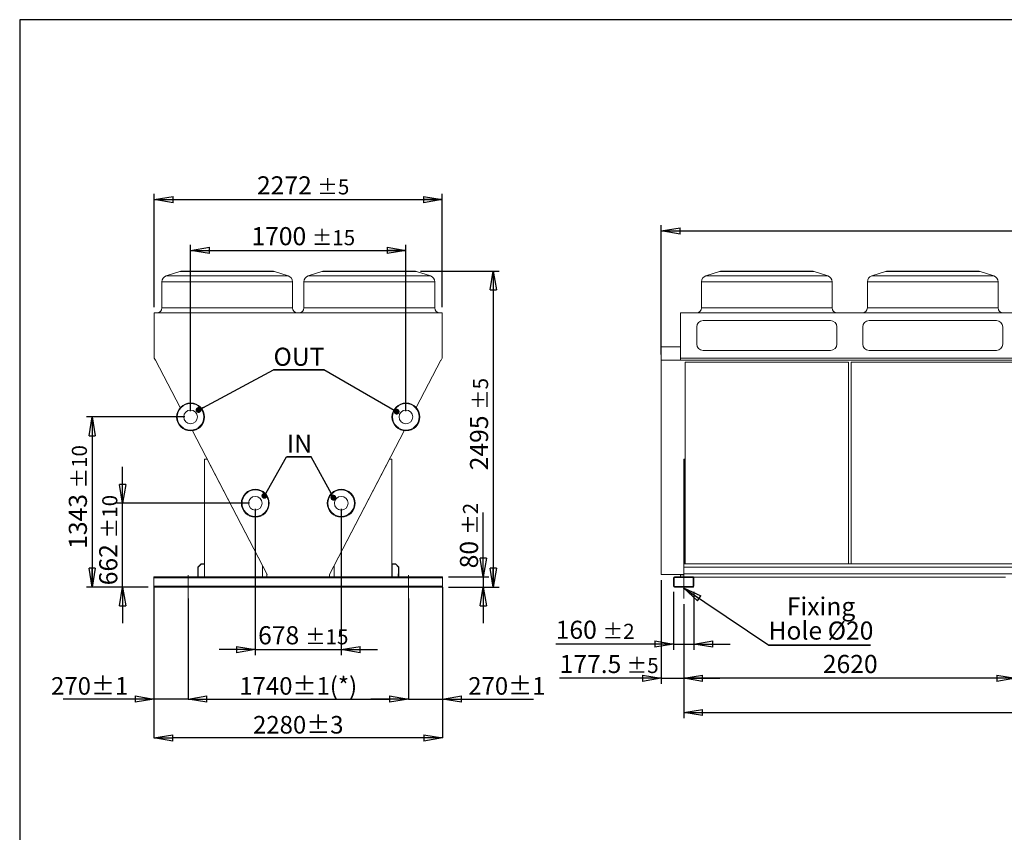
# Model space of a CAD drawing. Units: millimetres. Extents: x 237 to 18611, y 261 to 13090.
# Drawn here: x 237 to 8011, y 6676 to 13090 of the extents above; entities that cross this region are included whole.
import ezdxf

# ---------------------------------------------------------------- set-up
doc = ezdxf.new("R2010")
doc.units = ezdxf.units.MM
doc.header["$LTSCALE"] = 45
doc.header["$PDSIZE"] = -1
doc.linetypes.add('SLD-Center', pattern=[19.05, 15.24, -1.27, 1.27, -1.27])
doc.linetypes.add('SLD-Solid', pattern=[0])
doc.layers.add('GEOMETRY', color=7, linetype='SLD-Solid')
doc.layers.add('TITLE', color=7, linetype='SLD-Solid')
doc.styles.add('SLDTEXTSTYLE0', font='TXT', dxfattribs={"width": 0.605})
doc.dimstyles.new('SLDDIMSTYLE0', dxfattribs={"dimtxt": 138.689209, "dimasz": 148.59, "dimexe": 0, "dimexo": 0.0625, "dimgap": 34.672302, "dimtad": 1, "dimdec": 1, "dimrnd": 1e-09, "dimzin": 12, "dimdsep": 46, "dimtxsty": 'SLDTEXTSTYLE0', "dimblk1": 'CLOSED', "dimblk2": 'CLOSED', "dimsah": 1, "dimcen": 0.09, "dimadec": 0, "dimazin": 3, "dimtol": 1, "dimtp": 5, "dimtm": 5, "dimtfac": 1, "dimtdec": 1, "dimtmove": 0, "dimatfit": 0, "dimldrblk": 'CLOSED', "dimfxl": 1, "dimfrac": 2, "dimtolj": 1, "dimarcsym": 0})
doc.dimstyles.new('SLDDIMSTYLE1', dxfattribs={"dimtxt": 138.689209, "dimasz": 148.59, "dimexe": 0, "dimexo": 0.0625, "dimgap": 34.672302, "dimtad": 1, "dimdec": 1, "dimrnd": 1e-09, "dimzin": 12, "dimdsep": 46, "dimtxsty": 'SLDTEXTSTYLE0', "dimblk1": 'CLOSED', "dimblk2": 'CLOSED', "dimsah": 1, "dimcen": 0.09, "dimadec": 0, "dimazin": 3, "dimtol": 1, "dimtp": 5, "dimtm": 5, "dimtfac": 1, "dimtdec": 1, "dimtofl": 0, "dimtmove": 0, "dimatfit": 3, "dimldrblk": 'CLOSED', "dimfxl": 1, "dimfrac": 2, "dimtolj": 1, "dimarcsym": 0})
doc.dimstyles.new('SLDDIMSTYLE10', dxfattribs={"dimtxt": 138.689209, "dimasz": 148.59, "dimexe": 0, "dimexo": 0.0625, "dimgap": 34.672302, "dimtad": 1, "dimdec": 1, "dimrnd": 1e-09, "dimzin": 12, "dimdsep": 46, "dimtxsty": 'SLDTEXTSTYLE0', "dimblk1": 'CLOSED', "dimblk2": 'CLOSED', "dimsah": 1, "dimcen": 0.09, "dimadec": 0, "dimazin": 3, "dimtol": 1, "dimtp": 3, "dimtm": 3, "dimtfac": 1, "dimtdec": 1, "dimtofl": 0, "dimtmove": 0, "dimatfit": 3, "dimldrblk": 'CLOSED', "dimfxl": 1, "dimfrac": 2, "dimtolj": 1, "dimarcsym": 0})
doc.dimstyles.new('SLDDIMSTYLE11', dxfattribs={"dimtxt": 138.689209, "dimasz": 148.59, "dimexe": 0, "dimexo": 0.0625, "dimgap": 34.672302, "dimtad": 1, "dimdec": 1, "dimrnd": 1e-09, "dimzin": 12, "dimdsep": 46, "dimtxsty": 'SLDTEXTSTYLE0', "dimblk1": 'CLOSED', "dimblk2": 'CLOSED', "dimsah": 1, "dimcen": 0.09, "dimadec": 0, "dimazin": 3, "dimtol": 1, "dimtp": 15, "dimtm": 15, "dimtfac": 1, "dimtdec": 1, "dimtmove": 0, "dimatfit": 0, "dimldrblk": 'CLOSED', "dimfxl": 1, "dimfrac": 2, "dimtolj": 1, "dimarcsym": 0})
doc.dimstyles.new('SLDDIMSTYLE12', dxfattribs={"dimtxt": 138.689209, "dimasz": 148.59, "dimexe": 0, "dimexo": 0.0625, "dimgap": 34.672302, "dimtad": 1, "dimdec": 1, "dimrnd": 1e-09, "dimzin": 12, "dimdsep": 46, "dimtxsty": 'SLDTEXTSTYLE0', "dimblk1": 'CLOSED', "dimblk2": 'CLOSED', "dimsah": 1, "dimcen": 0.09, "dimadec": 0, "dimazin": 3, "dimtol": 1, "dimtp": 15, "dimtm": 15, "dimtfac": 1, "dimtdec": 1, "dimtofl": 0, "dimtmove": 0, "dimatfit": 3, "dimldrblk": 'CLOSED', "dimfxl": 1, "dimfrac": 2, "dimtolj": 1, "dimarcsym": 0})
doc.dimstyles.new('SLDDIMSTYLE13', dxfattribs={"dimtxt": 0.18, "dimasz": 45.72, "dimexe": 0, "dimexo": 0.0625, "dimgap": 0, "dimtad": 0, "dimtih": 1, "dimtoh": 1, "dimdec": 0, "dimrnd": 1e-09, "dimzin": 0, "dimdsep": 46, "dimtxsty": 'Standard', "dimblk1": 'DOT', "dimblk2": 'DOT', "dimsah": 1, "dimcen": 0.09, "dimadec": 0, "dimazin": 0, "dimtfac": 45.72, "dimtdec": 0, "dimtofl": 0, "dimtmove": 0, "dimatfit": 3, "dimldrblk": 'DOT', "dimfxl": 1, "dimfrac": 2, "dimtolj": 1, "dimtzin": 0, "dimarcsym": 0})
doc.dimstyles.new('SLDDIMSTYLE2', dxfattribs={"dimtxt": 138.689209, "dimasz": 148.59, "dimexe": 0, "dimexo": 0.0625, "dimgap": 34.672302, "dimtad": 1, "dimdec": 1, "dimrnd": 1e-09, "dimzin": 12, "dimdsep": 46, "dimtxsty": 'SLDTEXTSTYLE0', "dimblk1": 'CLOSED', "dimblk2": 'CLOSED', "dimsah": 1, "dimcen": 0.09, "dimadec": 0, "dimazin": 3, "dimtol": 1, "dimtp": 20, "dimtm": 20, "dimtfac": 1, "dimtdec": 1, "dimtofl": 0, "dimtmove": 0, "dimatfit": 3, "dimldrblk": 'CLOSED', "dimfxl": 1, "dimfrac": 2, "dimtolj": 1, "dimarcsym": 0})
doc.dimstyles.new('SLDDIMSTYLE3', dxfattribs={"dimtxt": 138.689209, "dimasz": 148.59, "dimexe": 0, "dimexo": 0.0625, "dimgap": 34.672302, "dimtad": 1, "dimdec": 1, "dimrnd": 1e-09, "dimzin": 12, "dimdsep": 46, "dimtxsty": 'SLDTEXTSTYLE0', "dimblk1": 'CLOSED', "dimblk2": 'CLOSED', "dimsah": 1, "dimcen": 0.09, "dimadec": 0, "dimazin": 3, "dimtol": 1, "dimtp": 10, "dimtm": 10, "dimtfac": 1, "dimtdec": 1, "dimtmove": 0, "dimatfit": 0, "dimldrblk": 'CLOSED', "dimfxl": 1, "dimfrac": 2, "dimtolj": 1, "dimarcsym": 0})
doc.dimstyles.new('SLDDIMSTYLE4', dxfattribs={"dimtxt": 138.689209, "dimasz": 148.59, "dimexe": 0, "dimexo": 0.0625, "dimgap": 34.672302, "dimtad": 1, "dimdec": 1, "dimrnd": 1e-09, "dimzin": 12, "dimdsep": 46, "dimtxsty": 'SLDTEXTSTYLE0', "dimblk1": 'CLOSED', "dimblk2": 'CLOSED', "dimsah": 1, "dimcen": 0.09, "dimadec": 0, "dimazin": 3, "dimtfac": 1, "dimtdec": 1, "dimtofl": 0, "dimtmove": 0, "dimatfit": 3, "dimldrblk": 'CLOSED', "dimfxl": 1, "dimfrac": 2, "dimtolj": 1, "dimtzin": 12, "dimarcsym": 0})
doc.dimstyles.new('SLDDIMSTYLE5', dxfattribs={"dimtxt": 138.689209, "dimasz": 148.59, "dimexe": 0, "dimexo": 0.0625, "dimgap": 34.672302, "dimtad": 1, "dimdec": 1, "dimrnd": 1e-09, "dimzin": 12, "dimdsep": 46, "dimtxsty": 'SLDTEXTSTYLE0', "dimblk1": 'CLOSED', "dimblk2": 'CLOSED', "dimsah": 1, "dimcen": 0.09, "dimadec": 0, "dimazin": 3, "dimtol": 1, "dimtp": 2, "dimtm": 2, "dimtfac": 1, "dimtdec": 1, "dimtmove": 0, "dimatfit": 0, "dimldrblk": 'CLOSED', "dimfxl": 1, "dimfrac": 2, "dimtolj": 1, "dimarcsym": 0})
doc.dimstyles.new('SLDDIMSTYLE6', dxfattribs={"dimtxt": 0.18, "dimasz": 148.59, "dimexe": 0, "dimexo": 0.0625, "dimgap": 0, "dimtad": 0, "dimtih": 1, "dimtoh": 1, "dimdec": 0, "dimrnd": 1e-09, "dimzin": 0, "dimdsep": 46, "dimtxsty": 'Standard', "dimblk1": 'CLOSED', "dimblk2": 'CLOSED', "dimsah": 1, "dimcen": 0.09, "dimadec": 0, "dimazin": 0, "dimtfac": 148.59, "dimtdec": 0, "dimtofl": 0, "dimtmove": 0, "dimatfit": 3, "dimldrblk": 'CLOSED', "dimfxl": 1, "dimfrac": 2, "dimtolj": 1, "dimtzin": 0, "dimarcsym": 0})
doc.dimstyles.new('SLDDIMSTYLE7', dxfattribs={"dimtxt": 138.689209, "dimasz": 148.59, "dimexe": 0, "dimexo": 0.0625, "dimgap": 34.672302, "dimtad": 1, "dimdec": 0, "dimrnd": 1e-09, "dimzin": 12, "dimdsep": 46, "dimtxsty": 'SLDTEXTSTYLE0', "dimblk1": 'CLOSED', "dimblk2": 'CLOSED', "dimsah": 1, "dimcen": 0.09, "dimadec": 0, "dimazin": 3, "dimtol": 1, "dimtp": 5, "dimtm": 5, "dimtfac": 1, "dimtdec": 0, "dimtofl": 0, "dimtmove": 0, "dimatfit": 3, "dimldrblk": 'CLOSED', "dimfxl": 1, "dimfrac": 2, "dimtolj": 1, "dimarcsym": 0})
doc.dimstyles.new('SLDDIMSTYLE8', dxfattribs={"dimtxt": 138.689209, "dimasz": 148.59, "dimexe": 0, "dimexo": 0.0625, "dimgap": 34.672302, "dimtad": 1, "dimdec": 1, "dimrnd": 1e-09, "dimzin": 12, "dimdsep": 46, "dimtxsty": 'SLDTEXTSTYLE0', "dimblk1": 'CLOSED', "dimblk2": 'CLOSED', "dimsah": 1, "dimcen": 0.09, "dimadec": 0, "dimazin": 3, "dimtol": 1, "dimtp": 1, "dimtm": 1, "dimtfac": 1, "dimtdec": 1, "dimtmove": 0, "dimatfit": 0, "dimldrblk": 'CLOSED', "dimfxl": 1, "dimfrac": 2, "dimtolj": 1, "dimarcsym": 0})
doc.dimstyles.new('SLDDIMSTYLE9', dxfattribs={"dimtxt": 138.689209, "dimasz": 148.59, "dimexe": 0, "dimexo": 0.0625, "dimgap": 34.672302, "dimtad": 1, "dimdec": 1, "dimrnd": 1e-09, "dimzin": 12, "dimdsep": 46, "dimtxsty": 'SLDTEXTSTYLE0', "dimblk1": 'CLOSED', "dimblk2": 'CLOSED', "dimsah": 1, "dimcen": 0.09, "dimadec": 0, "dimazin": 3, "dimtol": 1, "dimtp": 1, "dimtm": 1, "dimtfac": 1, "dimtdec": 1, "dimtofl": 0, "dimtmove": 0, "dimatfit": 3, "dimldrblk": 'CLOSED', "dimfxl": 1, "dimfrac": 2, "dimtolj": 1, "dimarcsym": 0})

# ---------------------------------------------------------------- blocks, each defined once
blk = doc.blocks.new('_CLOSED')
at = {"color": 0, "linetype": 'ByBlock', "lineweight": -2}
for p, q in [((-1, 0.166667), (0, 0)), ((-1, 0.166667), (-1, -0.166667)), ((0, 0), (-1, -0.166667)), ((0, 0), (-1, 0))]:
    blk.add_line(p, q, dxfattribs=at)
blk = doc.blocks.new('_D')
at = {"layer": 'GEOMETRY', "transparency": 16777216}
for p, q in [((5302.1, 8666.9), (5302.1, 7846.7)), ((5479.6, 8476.7), (5479.6, 7846.7)), ((5302.1, 7891.7), (4499.9, 7891.7)), ((5302.1, 7891.7), (5479.6, 7891.7)), ((5479.6, 7891.7), (5765.4, 7891.7))]:
    blk.add_line(p, q, dxfattribs=at)
at = {"layer": 'GEOMETRY', "transparency": 16777216, "xscale": 148.59, "yscale": 148.59}
blk.add_blockref('_CLOSED', (5302.1, 7891.7), dxfattribs=at)
at = {"layer": 'GEOMETRY', "transparency": 16777216, "xscale": 148.59, "yscale": 148.59, "rotation": 180.0000000000004}
blk.add_blockref('_CLOSED', (5479.6, 7891.7), dxfattribs=at)
at = {"layer": 'GEOMETRY', "transparency": 16777216, "attachment_point": 1, "style": 'SLDTEXTSTYLE0'}
for s, insert, char_height in [('177.5', (4499.9, 8075.9), 142.88), ('±5', (5029.1, 8051.9), 119.06)]:
    blk.add_mtext(s, dxfattribs=dict(at, insert=insert, char_height=char_height))
blk = doc.blocks.new('_D_1')
at = {"layer": 'GEOMETRY', "transparency": 16777216}
for p, q in [((5479.6, 8476.7), (5479.6, 7576.7)), ((17269.6, 8482.7), (17269.6, 7576.7)), ((5479.6, 7621.7), (17269.6, 7621.7))]:
    blk.add_line(p, q, dxfattribs=at)
at = {"layer": 'GEOMETRY', "transparency": 16777216, "xscale": 148.59, "yscale": 148.59, "rotation": 180.0000000000004}
blk.add_blockref('_CLOSED', (5479.6, 7621.7), dxfattribs=at)
at = {"layer": 'GEOMETRY', "transparency": 16777216, "xscale": 148.59, "yscale": 148.59}
blk.add_blockref('_CLOSED', (17269.6, 7621.7), dxfattribs=at)
at = {"layer": 'GEOMETRY', "transparency": 16777216, "attachment_point": 1, "style": 'SLDTEXTSTYLE0'}
for s, insert, char_height in [('11790', (10995.9, 7805.9), 142.88), ('±5', (11578, 7781.9), 119.06)]:
    blk.add_mtext(s, dxfattribs=dict(at, insert=insert, char_height=char_height))
blk = doc.blocks.new('_D_2')
at = {"layer": 'GEOMETRY', "transparency": 16777216}
for p, q in [((5302.1, 10448.5), (5302.1, 11467.7)), ((17594.6, 10104.7), (17594.6, 11467.7)), ((5302.1, 11422.7), (17594.6, 11422.7))]:
    blk.add_line(p, q, dxfattribs=at)
at = {"layer": 'GEOMETRY', "transparency": 16777216, "xscale": 148.59, "yscale": 148.59, "rotation": 180.0000000000004}
blk.add_blockref('_CLOSED', (5302.1, 11422.7), dxfattribs=at)
at = {"layer": 'GEOMETRY', "transparency": 16777216, "xscale": 148.59, "yscale": 148.59}
blk.add_blockref('_CLOSED', (17594.6, 11422.7), dxfattribs=at)
at = {"layer": 'GEOMETRY', "transparency": 16777216, "attachment_point": 1, "style": 'SLDTEXTSTYLE0'}
for s, insert, char_height in [('12292.5', (10946.2, 11606.9), 142.88), ('±20', (11687, 11583), 119.06)]:
    blk.add_mtext(s, dxfattribs=dict(at, insert=insert, char_height=char_height))
blk = doc.blocks.new('_D_4')
at = {"layer": 'GEOMETRY', "transparency": 16777216}
for p, q in [((5479.6, 8476.7), (5479.6, 7846.7)), ((8099.6, 8514.2), (8099.6, 7846.7)), ((8099.6, 7891.7), (5479.6, 7891.7))]:
    blk.add_line(p, q, dxfattribs=at)
at = {"layer": 'GEOMETRY', "transparency": 16777216, "xscale": 148.59, "yscale": 148.59, "rotation": 180.0000000000004}
blk.add_blockref('_CLOSED', (5479.6, 7891.7), dxfattribs=at)
at = {"layer": 'GEOMETRY', "transparency": 16777216, "xscale": 148.59, "yscale": 148.59}
blk.add_blockref('_CLOSED', (8099.6, 7891.7), dxfattribs=at)
at = {"layer": 'GEOMETRY', "transparency": 16777216, "insert": (6577.9, 8075.9), "char_height": 142.88, "attachment_point": 1, "style": 'SLDTEXTSTYLE0'}
blk.add_mtext('2620', dxfattribs=at)
blk = doc.blocks.new('_D_9')
at = {"layer": 'GEOMETRY', "transparency": 16777216}
for p, q in [((5399.6, 8572.7), (5399.6, 8116.7)), ((5559.6, 8572.7), (5559.6, 8116.7)), ((5399.6, 8161.7), (4468.9, 8161.7)), ((5399.6, 8161.7), (5559.6, 8161.7)), ((5559.6, 8161.7), (5845.4, 8161.7))]:
    blk.add_line(p, q, dxfattribs=at)
at = {"layer": 'GEOMETRY', "transparency": 16777216, "xscale": 148.59, "yscale": 148.59}
blk.add_blockref('_CLOSED', (5399.6, 8161.7), dxfattribs=at)
at = {"layer": 'GEOMETRY', "transparency": 16777216, "xscale": 148.59, "yscale": 148.59, "rotation": 180.0000000000004}
blk.add_blockref('_CLOSED', (5559.6, 8161.7), dxfattribs=at)
at = {"layer": 'GEOMETRY', "transparency": 16777216, "attachment_point": 1, "style": 'SLDTEXTSTYLE0'}
for s, insert, char_height in [('160', (4468.9, 8345.9), 142.88), ('±2', (4839.3, 8321.9), 119.06)]:
    blk.add_mtext(s, dxfattribs=dict(at, insert=insert, char_height=char_height))
blk = doc.blocks.new('SW_NOTE_2')
at = {"layer": 'GEOMETRY', "color": 0}
for p, q in [((0, 0), (801.8, 0)), ((801.8, 0), (0, 0)), ((0, 0), (801.8, 0)), ((801.8, 0), (0, 0)), ((0, 0), (801.8, 0)), ((801.8, 0), (0, 0))]:
    blk.add_line(p, q, dxfattribs=at)
at = {"layer": 'GEOMETRY', "color": 0, "char_height": 142.88, "attachment_point": 2, "style": 'SLDTEXTSTYLE0'}
for s, insert in [('Fixing', (411.7, 378.3)), ('Hole Ø20', (410.8, 187.8))]:
    blk.add_mtext(s, dxfattribs=dict(at, insert=insert))
blk = doc.blocks.new('_D_10')
at = {"layer": 'GEOMETRY', "transparency": 16777216}
for p, q in [((3400.3, 11106.3), (4021.5, 11106.3)), ((3976.5, 11106.3), (3976.5, 8611.7)), ((3621.5, 8611.7), (4021.5, 8611.7))]:
    blk.add_line(p, q, dxfattribs=at)
at = {"layer": 'GEOMETRY', "transparency": 16777216, "xscale": 148.59, "yscale": 148.59}
for p, rotation in [((3976.5, 11106.3, 1903.8), 90.0000000000004), ((3976.5, 8611.7, 1903.8), 270.0000000000004)]:
    blk.add_blockref('_CLOSED', p, dxfattribs=dict(at, rotation=rotation))
at = {"layer": 'GEOMETRY', "transparency": 16777216, "attachment_point": 1, "rotation": 90, "style": 'SLDTEXTSTYLE0'}
for s, insert, char_height in [('±5', (3816.2, 10009.5), 119.06), ('2495', (3792.3, 9533.2), 142.88)]:
    blk.add_mtext(s, dxfattribs=dict(at, insert=insert, char_height=char_height))
blk = doc.blocks.new('_D_14')
at = {"layer": 'Defpoints', "color": 0, "transparency": 16777216}
for p in [(1296.5, 8611.7), (3576.5, 8611.7), (1296.5, 7420.6)]:
    blk.add_point(p, dxfattribs=at)
at = {"layer": 'GEOMETRY', "color": 0, "lineweight": -2, "transparency": 16777216}
for p, q in [((1296.5, 8611.6), (1296.5, 7420.6)), ((3576.5, 8611.6), (3576.5, 7420.6)), ((3427.9, 7420.6), (1445.1, 7420.6))]:
    blk.add_line(p, q, dxfattribs=at)
at = {"layer": 'GEOMETRY', "color": 0, "lineweight": -2, "transparency": 16777216, "xscale": 148.59, "yscale": 148.59, "zscale": 148.59, "rotation": 180}
blk.add_blockref('_CLOSED', (1296.5, 7420.6), dxfattribs=at)
at = {"layer": 'GEOMETRY', "color": 0, "lineweight": -2, "transparency": 16777216, "xscale": 148.59, "yscale": 148.59, "zscale": 148.59}
blk.add_blockref('_CLOSED', (3576.5, 7420.6), dxfattribs=at)
at = {"layer": 'GEOMETRY', "color": 0, "transparency": 16777216, "insert": (2436.5, 7594), "char_height": 138.69, "attachment_point": 2, "style": 'SLDTEXTSTYLE0'}
blk.add_mtext('\\A1;2280±3', dxfattribs=at)
blk = doc.blocks.new('_D_15')
at = {"layer": 'GEOMETRY', "transparency": 16777216}
for p, q in [((3897.2, 8691.7), (3897.2, 9199.3)), ((3621.5, 8691.7), (3942.2, 8691.7)), ((3897.2, 8691.7), (3897.2, 8611.7)), ((3621.5, 8611.7), (3942.2, 8611.7)), ((3897.2, 8611.7), (3897.2, 8325.9))]:
    blk.add_line(p, q, dxfattribs=at)
at = {"layer": 'GEOMETRY', "transparency": 16777216, "xscale": 148.59, "yscale": 148.59}
for p, rotation in [((3897.2, 8691.7, 1903.8), 270.0000000000004), ((3897.2, 8611.7, 1903.8), 90.0000000000004)]:
    blk.add_blockref('_CLOSED', p, dxfattribs=dict(at, rotation=rotation))
at = {"layer": 'GEOMETRY', "transparency": 16777216, "attachment_point": 1, "rotation": 90, "style": 'SLDTEXTSTYLE0'}
for s, insert, char_height in [('±2', (3737, 9024), 119.06), ('80', (3713, 8759.4), 142.88)]:
    blk.add_mtext(s, dxfattribs=dict(at, insert=insert, char_height=char_height))
blk = doc.blocks.new('_D_16')
at = {"layer": 'GEOMETRY', "transparency": 16777216}
for p, q in [((1300.2, 10820.3), (1300.2, 11714.8)), ((1300.2, 11669.8), (3572.6, 11669.8)), ((3572.6, 10820.3), (3572.6, 11714.8))]:
    blk.add_line(p, q, dxfattribs=at)
at = {"layer": 'GEOMETRY', "transparency": 16777216, "xscale": 148.59, "yscale": 148.59, "rotation": 180.0000000000004}
blk.add_blockref('_CLOSED', (1300.2, 11669.8, 1903.8), dxfattribs=at)
at = {"layer": 'GEOMETRY', "transparency": 16777216, "xscale": 148.59, "yscale": 148.59}
blk.add_blockref('_CLOSED', (3572.6, 11669.8, 1903.8), dxfattribs=at)
at = {"layer": 'GEOMETRY', "transparency": 16777216, "attachment_point": 1, "style": 'SLDTEXTSTYLE0'}
for s, insert, char_height in [('2272', (2110.6, 11854), 142.88), ('±5', (2586.9, 11830), 119.06)]:
    blk.add_mtext(s, dxfattribs=dict(at, insert=insert, char_height=char_height))
blk = doc.blocks.new('_D_17')
at = {"layer": 'GEOMETRY', "transparency": 16777216}
for p, q in [((2097.5, 9228.7), (2097.5, 8073.3)), ((2775.5, 9228.7), (2775.5, 8073.3)), ((2097.5, 8118.3), (1811.7, 8118.3)), ((2097.5, 8118.3), (2775.5, 8118.3)), ((2775.5, 8118.3), (3061.2, 8118.3))]:
    blk.add_line(p, q, dxfattribs=at)
at = {"layer": 'GEOMETRY', "transparency": 16777216, "xscale": 148.59, "yscale": 148.59}
blk.add_blockref('_CLOSED', (2097.5, 8118.3, 1903.8), dxfattribs=at)
at = {"layer": 'GEOMETRY', "transparency": 16777216, "xscale": 148.59, "yscale": 148.59, "rotation": 180.0000000000004}
blk.add_blockref('_CLOSED', (2775.5, 8118.3, 1903.8), dxfattribs=at)
at = {"layer": 'GEOMETRY', "transparency": 16777216, "attachment_point": 1, "style": 'SLDTEXTSTYLE0'}
for s, insert, char_height in [('678', (2119.5, 8302.5), 142.88), ('±15', (2489.9, 8278.5), 119.06)]:
    blk.add_mtext(s, dxfattribs=dict(at, insert=insert, char_height=char_height))
blk = doc.blocks.new('_D_18')
at = {"layer": 'GEOMETRY', "transparency": 16777216}
for p, q in [((1049.3, 9273.7), (1049.3, 9559.4)), ((2052.5, 9273.7), (1004.3, 9273.7)), ((1049.3, 8611.7), (1049.3, 9273.7)), ((1251.5, 8611.7), (1004.3, 8611.7)), ((1049.3, 8611.7), (1049.3, 8325.9))]:
    blk.add_line(p, q, dxfattribs=at)
at = {"layer": 'GEOMETRY', "transparency": 16777216, "xscale": 148.59, "yscale": 148.59}
for p, rotation in [((1049.3, 9273.7, 1903.8), 270.0000000000004), ((1049.3, 8611.7, 1903.8), 90.0000000000004)]:
    blk.add_blockref('_CLOSED', p, dxfattribs=dict(at, rotation=rotation))
at = {"layer": 'GEOMETRY', "transparency": 16777216, "attachment_point": 1, "rotation": 90, "style": 'SLDTEXTSTYLE0'}
for s, insert, char_height in [('±10', (889.1, 8996.2), 119.06), ('662', (865.1, 8625.7), 142.88)]:
    blk.add_mtext(s, dxfattribs=dict(at, insert=insert, char_height=char_height))
blk = doc.blocks.new('_D_19')
at = {"layer": 'GEOMETRY', "transparency": 16777216}
for p, q in [((1541.5, 9954.7), (764.3, 9954.7)), ((809.3, 9954.7), (809.3, 8611.7)), ((1251.5, 8611.7), (764.3, 8611.7))]:
    blk.add_line(p, q, dxfattribs=at)
at = {"layer": 'GEOMETRY', "transparency": 16777216, "xscale": 148.59, "yscale": 148.59}
for p, rotation in [((809.3, 9954.7, 1903.8), 90.0000000000004), ((809.3, 8611.7, 1903.8), 270.0000000000004)]:
    blk.add_blockref('_CLOSED', p, dxfattribs=dict(at, rotation=rotation))
at = {"layer": 'GEOMETRY', "transparency": 16777216, "attachment_point": 1, "rotation": 90, "style": 'SLDTEXTSTYLE0'}
for s, insert, char_height in [('±10', (649.1, 9389.6), 119.06), ('1343', (625.1, 8913.3), 142.88)]:
    blk.add_mtext(s, dxfattribs=dict(at, insert=insert, char_height=char_height))
blk = doc.blocks.new('_D_20')
at = {"layer": 'GEOMETRY', "transparency": 16777216}
for p, q in [((1586.5, 9999.7), (1586.5, 11313.6)), ((3286.5, 9999.7), (3286.5, 11313.6)), ((1586.5, 11268.6), (3286.5, 11268.6))]:
    blk.add_line(p, q, dxfattribs=at)
at = {"layer": 'GEOMETRY', "transparency": 16777216, "xscale": 148.59, "yscale": 148.59, "rotation": 180.0000000000004}
blk.add_blockref('_CLOSED', (1586.5, 11268.6, 1903.8), dxfattribs=at)
at = {"layer": 'GEOMETRY', "transparency": 16777216, "xscale": 148.59, "yscale": 148.59}
blk.add_blockref('_CLOSED', (3286.5, 11268.6, 1903.8), dxfattribs=at)
at = {"layer": 'GEOMETRY', "transparency": 16777216, "attachment_point": 1, "style": 'SLDTEXTSTYLE0'}
for s, insert, char_height in [('1700', (2066.6, 11452.8), 142.88), ('±15', (2542.8, 11428.9), 119.06)]:
    blk.add_mtext(s, dxfattribs=dict(at, insert=insert, char_height=char_height))
blk = doc.blocks.new('_D_21')
at = {"layer": 'Defpoints', "color": 0, "transparency": 16777216}
for p in [(1296.5, 8611.7), (1566.5, 8521.7), (1566.5, 7727.1)]:
    blk.add_point(p, dxfattribs=at)
at = {"layer": 'GEOMETRY', "color": 0, "lineweight": -2, "transparency": 16777216}
for p, q in [((1296.5, 8611.6), (1296.5, 7727.1)), ((1566.5, 8521.6), (1566.5, 7727.1)), ((1147.9, 7727.1), (580.3, 7727.1)), ((1566.5, 7727.1), (1296.5, 7727.1)), ((1715.1, 7727.1), (1863.6, 7727.1))]:
    blk.add_line(p, q, dxfattribs=at)
at = {"layer": 'GEOMETRY', "color": 0, "lineweight": -2, "transparency": 16777216, "xscale": 148.59, "yscale": 148.59, "zscale": 148.59}
blk.add_blockref('_CLOSED', (1296.5, 7727.1), dxfattribs=at)
at = {"layer": 'GEOMETRY', "color": 0, "lineweight": -2, "transparency": 16777216, "xscale": 148.59, "yscale": 148.59, "zscale": 148.59, "rotation": 180}
blk.add_blockref('_CLOSED', (1566.5, 7727.1), dxfattribs=at)
at = {"layer": 'GEOMETRY', "color": 0, "transparency": 16777216, "insert": (789.8, 7900.5), "char_height": 138.69, "attachment_point": 2, "style": 'SLDTEXTSTYLE0'}
blk.add_mtext('\\A1;270±1', dxfattribs=at)
blk = doc.blocks.new('_D_23')
at = {"layer": 'Defpoints', "color": 0, "transparency": 16777216}
for p in [(1566.5, 8521.7), (3306.5, 8521.7), (3306.5, 7727.1)]:
    blk.add_point(p, dxfattribs=at)
at = {"layer": 'GEOMETRY', "color": 0, "lineweight": -2, "transparency": 16777216}
for p, q in [((1566.5, 8521.6), (1566.5, 7727.1)), ((3306.5, 8521.6), (3306.5, 7727.1)), ((1715.1, 7727.1), (3157.9, 7727.1))]:
    blk.add_line(p, q, dxfattribs=at)
at = {"layer": 'GEOMETRY', "color": 0, "lineweight": -2, "transparency": 16777216, "xscale": 148.59, "yscale": 148.59, "zscale": 148.59, "rotation": 180}
blk.add_blockref('_CLOSED', (1566.5, 7727.1), dxfattribs=at)
at = {"layer": 'GEOMETRY', "color": 0, "lineweight": -2, "transparency": 16777216, "xscale": 148.59, "yscale": 148.59, "zscale": 148.59}
blk.add_blockref('_CLOSED', (3306.5, 7727.1), dxfattribs=at)
at = {"layer": 'GEOMETRY', "color": 0, "transparency": 16777216, "insert": (2436.5, 7900.5), "char_height": 138.689, "attachment_point": 2, "style": 'SLDTEXTSTYLE0'}
blk.add_mtext('\\A1;1740±1(*)', dxfattribs=at)
blk = doc.blocks.new('_D_26')
at = {"layer": 'Defpoints', "color": 0, "transparency": 16777216}
for p in [(3576.5, 8611.7), (3306.5, 8521.7), (3576.5, 7727.1)]:
    blk.add_point(p, dxfattribs=at)
at = {"layer": 'GEOMETRY', "color": 0, "lineweight": -2, "transparency": 16777216}
for p, q in [((3576.5, 8611.6), (3576.5, 7727.1)), ((3306.5, 8521.6), (3306.5, 7727.1)), ((3157.9, 7727.1), (3009.3, 7727.1)), ((3306.5, 7727.1), (3576.5, 7727.1)), ((3725.1, 7727.1), (4292.6, 7727.1))]:
    blk.add_line(p, q, dxfattribs=at)
at = {"layer": 'GEOMETRY', "color": 0, "lineweight": -2, "transparency": 16777216, "xscale": 148.59, "yscale": 148.59, "zscale": 148.59}
blk.add_blockref('_CLOSED', (3306.5, 7727.1), dxfattribs=at)
at = {"layer": 'GEOMETRY', "color": 0, "lineweight": -2, "transparency": 16777216, "xscale": 148.59, "yscale": 148.59, "zscale": 148.59, "rotation": 180}
blk.add_blockref('_CLOSED', (3576.5, 7727.1), dxfattribs=at)
at = {"layer": 'GEOMETRY', "color": 0, "transparency": 16777216, "insert": (4083.1, 7900.5), "char_height": 138.69, "attachment_point": 2, "style": 'SLDTEXTSTYLE0'}
blk.add_mtext('\\A1;270±1', dxfattribs=at)
blk = doc.blocks.new('SW_NOTE_4')
at = {"layer": 'GEOMETRY', "color": 0}
for p, q in [((0, 0), (194.6, 0)), ((194.6, 0), (0, 0)), ((0, 0), (194.6, 0)), ((194.6, 0), (0, 0)), ((0, 0), (194.6, 0)), ((194.6, 0), (0, 0))]:
    blk.add_line(p, q, dxfattribs=at)
at = {"layer": 'GEOMETRY', "color": 0, "insert": (4.5, 174.8), "char_height": 142.88, "attachment_point": 1, "style": 'SLDTEXTSTYLE0'}
blk.add_mtext('IN', dxfattribs=at)
blk = doc.blocks.new('_DOT')
at = {"color": 0, "linetype": 'ByBlock', "lineweight": -2}
blk.add_line((-0.5, 0), (-1, 0), dxfattribs=at)
at = {"color": 0, "linetype": 'ByBlock', "const_width": 0.5}
blk.add_lwpolyline([(-0.25, 0, 1), (0.25, 0, 1)], format="xyb", close=True, dxfattribs=at)
blk = doc.blocks.new('SW_NOTE_5')
at = {"layer": 'GEOMETRY', "color": 0}
for p, q in [((-398.6, 0), (0, 0)), ((0, 0), (-398.6, 0)), ((-398.6, 0), (0, 0)), ((0, 0), (-398.6, 0)), ((-398.6, 0), (0, 0)), ((0, 0), (-398.6, 0))]:
    blk.add_line(p, q, dxfattribs=at)
at = {"layer": 'GEOMETRY', "color": 0, "insert": (-398, 174.7), "char_height": 142.88, "attachment_point": 1, "style": 'SLDTEXTSTYLE0'}
blk.add_mtext('OUT', dxfattribs=at)

msp = doc.modelspace()

# ---------------------------------------------------------------- linework, layer by layer
at = {"color": 7, "linetype": 'SLD-Solid', "lineweight": 15}
for p, q in [((1501.77, 11103.74), (1393.65, 11067.7)), ((1517.58, 11106.3), (1875.46, 11106.3)), ((1875.46, 11106.3), (2233.35, 11106.3)), ((2357.27, 11067.7), (2249.16, 11103.74)), ((2623.77, 11103.74), (2515.65, 11067.7)), ((2639.58, 11106.3), (2997.46, 11106.3)), ((2997.46, 11106.3), (3355.35, 11106.3)), ((3479.27, 11067.7), (3371.16, 11103.74)), ((5761.92, 11103.74), (5653.8, 11067.7)), ((6493.5, 11106.3), (5777.73, 11106.3)), ((6617.42, 11067.7), (6509.31, 11103.74)), ((7071.92, 11103.74), (6963.8, 11067.7)), ((7803.5, 11106.3), (7087.73, 11106.3)), ((7927.42, 11067.7), (7819.31, 11103.74)), ((1359.46, 11020.27), (1359.46, 10815.3)), ((2391.46, 10815.3), (2391.46, 11020.27)), ((2481.46, 11020.27), (2481.46, 10815.3)), ((3513.46, 10815.3), (3513.46, 11020.27)), ((5619.61, 11020.27), (5619.61, 10815.3)), ((6651.61, 10815.3), (6651.61, 11020.27)), ((6929.61, 11020.27), (6929.61, 10815.3)), ((7961.61, 10815.3), (7961.61, 11020.27)), ((3572.61, 10775.3), (1300.18, 10775.3)), ((1300.18, 10775.3), (1300.18, 10419.15)), ((3572.61, 10419.15), (3572.61, 10775.3)), ((5454.61, 10775.3), (5454.61, 10419.15)), ((5454.61, 10775.3), (17294.61, 10775.3)), ((5582.61, 10665.3), (5582.61, 10529.15)), ((6638.61, 10715.3), (5632.61, 10715.3)), ((6688.61, 10529.15), (6688.61, 10665.3)), ((6892.61, 10665.3), (6892.61, 10529.15)), ((7948.61, 10715.3), (6942.61, 10715.3)), ((7998.61, 10529.15), (7998.61, 10665.3)), ((5302.11, 10508.81), (5454.61, 10508.81)), ((5302.11, 10403.51), (5302.11, 10508.81)), ((1300.18, 10419.15), (1308.72, 10402.74)), ((3564.07, 10402.74), (3572.61, 10419.15)), ((5454.61, 10419.15), (17294.61, 10419.15)), ((5454.61, 10419.15), (5454.61, 10402.74)), ((5632.61, 10479.15), (6638.61, 10479.15)), ((6942.61, 10479.15), (7948.61, 10479.15)), ((1308.72, 10402.74), (1310.22, 10403.51)), ((1310.22, 10403.51), (1505.28, 10028.91)), ((3367.64, 10028.91), (3562.68, 10403.46)), ((3562.68, 10403.46), (3564.07, 10402.74)), ((5302.11, 10403.51), (5454.61, 10403.51)), ((5302.11, 8711.91), (5302.11, 10403.51)), ((5454.61, 10402.74), (17294.61, 10402.74)), ((6780.61, 10385.77), (5490.61, 10385.77)), ((5490.61, 10385.77), (5490.61, 8795.68)), ((6780.61, 8795.68), (6780.61, 10385.77)), ((8090.61, 10385.77), (6800.61, 10385.77)), ((6800.61, 10385.77), (6800.61, 8795.68)), ((1600.72, 9845.61), (2191.06, 8711.91)), ((2681.85, 8711.92), (3272.2, 9845.61)), ((1696.46, 9621.18), (1696.46, 8691.68)), ((1716.46, 9621.18), (1696.46, 9621.18)), ((2153.6, 8781.68), (1716.46, 9621.18)), ((3156.46, 9621.18), (2719.33, 8781.68)), ((3176.46, 9621.18), (3156.46, 9621.18)), ((3176.46, 8691.68), (3176.46, 9621.18)), ((5489.61, 9621.18), (5479.61, 9621.18)), ((5479.61, 9621.18), (5479.61, 8795.68)), ((5489.61, 9621.18), (5489.61, 8795.68)), ((1669.46, 8793.68), (1644.46, 8768.68)), ((1670.29, 8791.68), (1646.46, 8767.85)), ((1694.46, 8793.68), (1669.46, 8793.68)), ((1694.46, 8791.68), (1670.29, 8791.68)), ((1671.46, 8793.68), (1671.46, 8795.68)), ((1671.46, 8795.68), (1696.46, 8795.68)), ((1671.46, 8793.68), (1696.46, 8793.68)), ((1694.46, 8793.68), (1694.46, 8791.68)), ((3201.46, 8793.68), (3176.46, 8793.68)), ((3178.46, 8793.68), (3178.46, 8795.68)), ((3178.46, 8795.68), (3204.29, 8795.68)), ((3178.46, 8793.68), (3203.46, 8793.68)), ((3201.46, 8791.68), (3178.46, 8791.68)), ((3178.46, 8791.68), (3178.46, 8693.68)), ((3201.46, 8793.68), (3201.46, 8791.68)), ((3203.46, 8793.68), (3228.46, 8768.68)), ((3204.29, 8795.68), (3230.46, 8769.51)), ((5479.61, 8795.68), (17269.61, 8795.68)), ((5479.61, 8793.68), (5479.61, 8795.68)), ((5479.61, 8793.68), (17269.61, 8793.68)), ((5479.61, 8793.68), (5479.61, 8768.68)), ((1642.46, 8716.68), (1644.46, 8716.68)), ((1642.46, 8691.68), (1642.46, 8716.68)), ((1644.46, 8768.68), (1644.46, 8693.68)), ((1644.46, 8691.68), (1644.46, 8716.68)), ((1646.46, 8767.85), (1646.46, 8693.68)), ((2153.6, 8691.68), (2153.6, 8781.68)), ((2191.06, 8711.91), (2189.57, 8709.04)), ((2189.57, 8709.04), (2189.57, 8693.17)), ((2683.36, 8709.04), (2681.85, 8711.92)), ((2683.36, 8693.17), (2683.36, 8709.04)), ((2719.33, 8781.68), (2719.33, 8691.68)), ((3226.46, 8693.68), (3226.46, 8716.68)), ((3226.46, 8716.68), (3228.46, 8716.68)), ((3228.46, 8768.68), (3228.46, 8693.68)), ((3228.46, 8691.68), (3228.46, 8716.68)), ((3230.46, 8769.51), (3230.46, 8693.68)), ((5302.11, 8711.91), (5454.61, 8711.91)), ((5454.61, 8711.91), (5479.61, 8711.91)), ((5454.61, 8711.91), (5454.61, 8709.04)), ((5454.61, 8709.04), (5479.61, 8709.04)), ((5454.61, 8709.04), (5454.61, 8693.17)), ((5479.61, 8768.68), (17269.61, 8768.68)), ((5479.61, 8768.68), (5479.61, 8716.68)), ((5479.61, 8716.68), (17269.61, 8716.68)), ((5479.61, 8691.68), (5479.61, 8716.68)), ((3576.46, 8691.68), (1296.46, 8691.68)), ((1296.46, 8691.68), (1296.46, 8685.68)), ((3576.46, 8685.68), (1296.46, 8685.68)), ((1296.46, 8685.68), (1296.46, 8617.68)), ((1646.46, 8693.68), (1644.46, 8693.68)), ((1821.46, 8693.68), (1771.46, 8693.68)), ((1771.46, 8693.68), (1771.46, 8691.68)), ((1821.46, 8691.68), (1821.46, 8693.68)), ((2156.57, 8693.17), (2156.57, 8691.68)), ((2189.57, 8693.17), (2156.57, 8693.17)), ((2716.36, 8693.17), (2683.36, 8693.17)), ((2716.36, 8691.68), (2716.36, 8693.17)), ((3051.46, 8691.68), (3051.46, 8693.68)), ((3051.46, 8693.68), (3101.46, 8693.68)), ((3101.46, 8693.68), (3101.46, 8691.68)), ((3178.46, 8693.68), (3226.46, 8693.68)), ((3230.46, 8693.68), (3228.46, 8693.68)), ((3576.46, 8691.68), (3576.46, 8685.68)), ((3576.46, 8685.68), (3576.46, 8617.68)), ((5399.61, 8617.68), (5399.61, 8685.68)), ((5404.61, 8617.68), (5404.61, 8685.68)), ((5405.61, 8691.68), (5553.61, 8691.68)), ((5405.61, 8686.68), (5553.61, 8686.68)), ((5454.61, 8693.17), (5479.61, 8693.17)), ((5454.61, 8693.17), (5454.61, 8691.68)), ((5554.61, 8685.68), (5554.61, 8617.68)), ((5558.09, 8689.68), (8021.14, 8689.68)), ((5559.61, 8685.68), (5559.61, 8617.68)), ((3576.46, 8617.68), (1296.46, 8617.68)), ((1296.46, 8617.68), (1296.46, 8611.68)), ((3576.46, 8611.68), (1296.46, 8611.68)), ((3576.46, 8617.68), (3576.46, 8611.68)), ((5553.61, 8616.68), (5405.61, 8616.68)), ((5553.61, 8611.68), (5405.61, 8611.68))]:
    msp.add_line(p, q, dxfattribs=at)
at = {"color": 8, "linetype": 'SLD-Solid', "lineweight": 15}
for p, q in [((1393.65, 11067.7), (2357.27, 11067.7)), ((1875.46, 11103.74), (1501.77, 11103.74)), ((2249.16, 11103.74), (1875.46, 11103.74)), ((2515.65, 11067.7), (3479.27, 11067.7)), ((2997.46, 11103.74), (2623.77, 11103.74)), ((3371.16, 11103.74), (2997.46, 11103.74)), ((5653.8, 11067.7), (6617.42, 11067.7)), ((6509.31, 11103.74), (5761.92, 11103.74)), ((6963.8, 11067.7), (7927.42, 11067.7)), ((7819.31, 11103.74), (7071.92, 11103.74)), ((1875.46, 11020.27), (1359.46, 11020.27)), ((2391.46, 11020.27), (1875.46, 11020.27)), ((2997.46, 11020.27), (2481.46, 11020.27)), ((3513.46, 11020.27), (2997.46, 11020.27)), ((6651.61, 11020.27), (5619.61, 11020.27)), ((7961.61, 11020.27), (6929.61, 11020.27)), ((1359.46, 10815.3), (1875.46, 10815.3)), ((1875.46, 10815.3), (2391.46, 10815.3)), ((2481.46, 10815.3), (2997.46, 10815.3)), ((2997.46, 10815.3), (3513.46, 10815.3)), ((5619.61, 10815.3), (6651.61, 10815.3)), ((6929.61, 10815.3), (7961.61, 10815.3))]:
    msp.add_line(p, q, dxfattribs=at)
at = {"color": 7, "linetype": 'SLD-Solid', "lineweight": 15}
for centre, radius in [((1586.46, 9954.68), 110), ((1586.46, 9954.68), 105), ((3286.46, 9954.68), 110), ((3286.46, 9954.68), 105), ((1586.46, 9954.68), 54), ((3286.46, 9954.68), 54), ((2097.46, 9273.68), 110), ((2097.46, 9273.68), 105), ((2775.46, 9273.68), 110), ((2775.46, 9273.68), 105), ((2097.46, 9273.68), 54), ((2775.46, 9273.68), 54)]:
    msp.add_circle(centre, radius, dxfattribs=at)
for centre, radius, start, end in [((1409.46, 11020.27), 50, 108.434949, 180), ((1517.58, 11056.3), 50, 90, 108.434949), ((2233.35, 11056.3), 50, 71.565051, 90), ((2341.46, 11020.27), 50, 0, 71.565051), ((2531.46, 11020.27), 50, 108.434949, 180), ((2639.58, 11056.3), 50, 90, 108.434949), ((3355.35, 11056.3), 50, 71.565051, 90), ((3463.46, 11020.27), 50, 0, 71.565051), ((5669.61, 11020.27), 50, 108.434949, 180), ((5777.73, 11056.3), 50, 90, 108.434949), ((6493.5, 11056.3), 50, 71.565051, 90), ((6601.61, 11020.27), 50, 0, 71.565051), ((6979.61, 11020.27), 50, 108.434949, 180), ((7087.73, 11056.3), 50, 90, 108.434949), ((7803.5, 11056.3), 50, 71.565051, 90), ((7911.61, 11020.27), 50, 0, 71.565051), ((1319.46, 10815.3), 40, 270, 0), ((2431.46, 10815.3), 40, 180, 270), ((2441.46, 10815.3), 40, 270, 0), ((3553.46, 10815.3), 40, 180, 270), ((5579.61, 10815.3), 40, 270, 0), ((6691.61, 10815.3), 40, 180, 270), ((6889.61, 10815.3), 40, 270, 0), ((8001.61, 10815.3), 40, 180, 270), ((5632.61, 10665.3), 50, 90, 180), ((6638.61, 10665.3), 50, 0, 90), ((6942.61, 10665.3), 50, 90, 180), ((7948.61, 10665.3), 50, 0, 90), ((5632.61, 10529.15), 50, 180, 270), ((6638.61, 10529.15), 50, 270, 0), ((6942.61, 10529.15), 50, 180, 270), ((7948.61, 10529.15), 50, 270, 0), ((5405.61, 8685.68), 6, 90, 180), ((5405.61, 8685.68), 1, 90, 180), ((5553.61, 8685.68), 6, 0, 90), ((5553.61, 8685.68), 1, 0, 90), ((5405.61, 8617.68), 6, 180, 270), ((5405.61, 8617.68), 1, 180, 270), ((5553.61, 8617.68), 6, 270, 0), ((5553.61, 8617.68), 1, 270, 0)]:
    msp.add_arc(centre, radius, start, end, dxfattribs=at)
at = {"layer": 'GEOMETRY', "linetype": 'SLD-Center', "lineweight": 0}
for p, q in [((1566.46, 8521.68), (1566.46, 8706.68)), ((3306.46, 8521.68), (3306.46, 8706.68)), ((5479.61, 8781.68), (5479.61, 8521.68))]:
    msp.add_line(p, q, dxfattribs=at)
at = {"layer": 'TITLE', "color": 7, "linetype": 'SLD-Solid'}
for p, q in [((18611.38, 13090.16), (237.29, 13090.16)), ((237.29, 13090.16), (237.29, 261.42))]:
    msp.add_line(p, q, dxfattribs=at)

# ---------------------------------------------------------------- block references
at = {"layer": 'GEOMETRY'}
for name, p in [('SW_NOTE_5', (2639.29, 10326.35)), ('SW_NOTE_4', (2342.69, 9640.46)), ('SW_NOTE_2', (6152.16, 8151.91))]:
    msp.add_blockref(name, p, dxfattribs=at)

# ---------------------------------------------------------------- dimensions: what is measured, and where the dimension line sits
for base, p1, p2, dimstyle, picture, middle in [((3572.61, 11669.82), (1300.18, 10775.3), (3572.61, 10775.3), 'SLDDIMSTYLE7', '_D_16', (2436.4, 11669.82)), ((17594.61, 11422.73), (5302.11, 10403.51), (17594.61, 10059.68), 'SLDDIMSTYLE2', '_D_2', (11448.36, 11422.73)), ((3286.46, 11268.63), (1586.46, 9954.68), (3286.46, 9954.68), 'SLDDIMSTYLE12', '_D_20', (2436.46, 11268.63)), ((2775.46, 8118.28), (2097.46, 9273.68), (2775.46, 9273.68), 'SLDDIMSTYLE11', '_D_17', (2436.46, 8118.28)), ((5479.61, 7891.68), (5302.11, 8711.91), (5479.61, 8521.68), 'SLDDIMSTYLE0', '_D', (4852.11, 7891.68)), ((1566.46, 7727.11), (1296.46, 8611.68), (1566.46, 8521.68), 'SLDDIMSTYLE8', '_D_21', (789.8, 7727.11)), ((1296.46, 7420.61), (3576.46, 8611.68), (1296.46, 8611.68), 'SLDDIMSTYLE10', '_D_14', (2436.46, 7420.61)), ((3576.46, 7727.11), (3306.46, 8521.68), (3576.46, 8611.68), 'SLDDIMSTYLE8', '_D_26', (4083.12, 7727.11)), ((5559.61, 8161.68), (5399.61, 8617.68), (5559.61, 8617.68), 'SLDDIMSTYLE5', '_D_9', (4741.73, 8161.68)), ((5479.61, 7891.68), (8099.61, 8559.18), (5479.61, 8521.68), 'SLDDIMSTYLE4', '_D_4', (6789.61, 7891.68)), ((17269.61, 7621.68), (5479.61, 8521.68), (17269.61, 8527.68), 'SLDDIMSTYLE1', '_D_1', (11374.61, 7621.68))]:
    dim = msp.add_linear_dim(base=base, p1=p1, p2=p2, dimstyle=dimstyle, dxfattribs=at)
    dim.commit()
    dim.dimension.update_dxf_attribs({"geometry": picture, "text_midpoint": middle, "dimtype": 160})
for base, p1, p2, dimstyle, picture, middle in [((3976.46, 8611.68), (3355.35, 11106.3), (3576.46, 8611.68), 'SLDDIMSTYLE7', '_D_10', (3976.46, 9858.99)), ((809.3, 8611.68), (1586.46, 9954.68), (1296.46, 8611.68), 'SLDDIMSTYLE3', '_D_19', (809.3, 9283.18)), ((1049.3, 9273.68), (1296.46, 8611.68), (2097.46, 9273.68), 'SLDDIMSTYLE3', '_D_18', (1049.3, 8942.68)), ((3897.22, 8611.68), (3576.46, 8691.68), (3576.46, 8611.68), 'SLDDIMSTYLE5', '_D_15', (3897.22, 8979.37))]:
    dim = msp.add_linear_dim(base=base, p1=p1, p2=p2, angle=90, dimstyle=dimstyle, dxfattribs=at)
    dim.commit()
    dim.dimension.update_dxf_attribs({"geometry": picture, "text_midpoint": middle, "dimtype": 160})
dim = msp.add_linear_dim(base=(3306.46, 7727.11), p1=(1566.46, 8521.68), p2=(3306.46, 8521.68), text='<>(*)', dimstyle='SLDDIMSTYLE9', dxfattribs=at)
dim.commit()
dim.dimension.update_dxf_attribs({"geometry": '_D_23', "text_midpoint": (2436.46, 7727.11), "dimtype": 160})

# ---------------------------------------------------------------- leaders
for points, dimstyle in [([(1649.22, 10009.17), (2240.73, 10326.35)], 'SLDDIMSTYLE13'), ([(3213.4, 9996.03), (2639.29, 10326.35)], 'SLDDIMSTYLE13'), ([(2168.8, 9331.15), (2342.69, 9640.46)], 'SLDDIMSTYLE13'), ([(2713.75, 9317.36), (2537.33, 9640.46)], 'SLDDIMSTYLE13'), ([(5478.24, 8605.4), (6152.16, 8151.91)], 'SLDDIMSTYLE6')]:
    msp.add_leader(points, dimstyle=dimstyle, dxfattribs=at)

doc.saveas('drawing.dxf')
